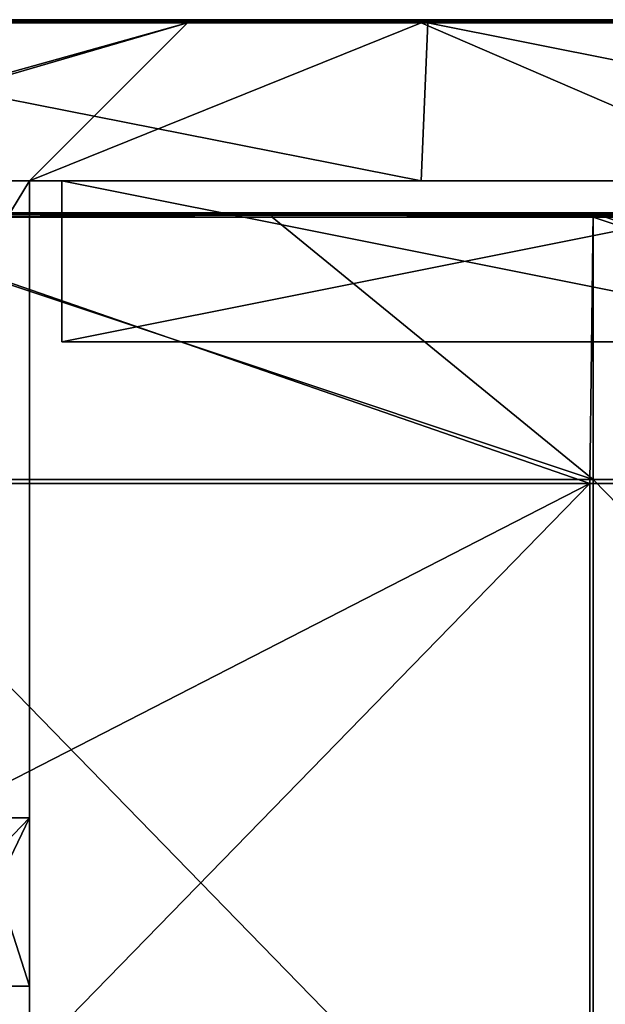
# Model space of a CAD drawing. Units: millimetres. Extents: x -794 to 794, y -550 to 10.
# Drawn here: x -769 to -732, y -61 to 0 of the extents above; entities that cross this region are included whole.
import ezdxf

# ---------------------------------------------------------------- set-up
doc = ezdxf.new("R2010")
doc.units = ezdxf.units.MM
doc.header["$LTSCALE"] = 65.185185
for name, color, linetype in [('1', 7, 'CONTINUOUS'), ('12', 7, 'CONTINUOUS'), ('123', 7, 'CONTINUOUS'), ('124', 7, 'CONTINUOUS'), ('128', 7, 'CONTINUOUS'), ('134', 7, 'CONTINUOUS'), ('19', 7, 'CONTINUOUS'), ('2', 7, 'CONTINUOUS'), ('20', 7, 'CONTINUOUS'), ('21', 7, 'CONTINUOUS'), ('23', 7, 'CONTINUOUS'), ('4', 7, 'CONTINUOUS'), ('48', 7, 'CONTINUOUS'), ('59', 7, 'CONTINUOUS'), ('6', 7, 'CONTINUOUS'), ('9', 7, 'CONTINUOUS')]:
    doc.layers.add(name, color=color, linetype=linetype)

msp = doc.modelspace()

# ---------------------------------------------------------------- linework, layer by layer
at = {"layer": '1', "linetype": 'Continuous'}
for points in [[(-793.3, 0, 500.65), (-793.3, 0, 504.8), (-743.3, 0, 504.8), (-793.3, 0, 500.65)], [(-793.3, 0, 454.8), (-793.3, 0, 500.65), (-743.3, 0, 504.8), (-793.3, 0, 454.8)], [(-743.719, 0, 454.8), (-793.3, 0, 454.8), (-743.3, 0, 504.8), (-743.719, 0, 454.8)], [(-793.3, 0, 454.8), (-743.719, 0, 454.8), (-793.3, 0, 450.6), (-793.3, 0, 454.8)], [(-743.719, 0, 454.8), (-743.719, 0, 404.75), (-793.3, 0, 404.75), (-743.719, 0, 454.8)], [(-743.719, 0, 454.8), (-793.3, 0, 404.75), (-793.3, 0, 450.6), (-743.719, 0, 454.8)], [(-758.2, 0, 0.2), (-793.3, 0, 0.2), (-743.719, 0, 4.35), (-758.2, 0, 0.2)], [(-743.719, 0, 4.35), (-793.3, 0, 0.2), (-793.3, 0, 4.35), (-743.719, 0, 4.35)], [(-743.719, 0, 4.35), (-793.3, 0, 4.35), (-743.719, 0, 54.4), (-743.719, 0, 4.35)], [(-793.3, 0, 4.35), (-793.3, 0, 50.2), (-743.719, 0, 54.4), (-793.3, 0, 4.35)], [(-743.719, 0, 54.4), (-793.3, 0, 50.2), (-793.3, 0, 54.4), (-743.719, 0, 54.4)], [(-743.719, 0, 54.4), (-793.3, 0, 54.4), (-743.719, 0, 104.45), (-743.719, 0, 54.4)], [(-793.3, 0, 54.4), (-793.3, 0, 100.25), (-743.719, 0, 104.45), (-793.3, 0, 54.4)], [(-743.719, 0, 104.45), (-793.3, 0, 100.25), (-793.3, 0, 104.45), (-743.719, 0, 104.45)], [(-743.719, 0, 104.45), (-793.3, 0, 104.45), (-743.719, 0, 154.5), (-743.719, 0, 104.45)], [(-793.3, 0, 104.45), (-793.3, 0, 150.3), (-743.719, 0, 154.5), (-793.3, 0, 104.45)], [(-743.719, 0, 154.5), (-793.3, 0, 150.3), (-793.3, 0, 154.5), (-743.719, 0, 154.5)], [(-743.719, 0, 154.5), (-793.3, 0, 154.5), (-743.719, 0, 204.55), (-743.719, 0, 154.5)], [(-793.3, 0, 154.5), (-793.3, 0, 200.35), (-743.719, 0, 204.55), (-793.3, 0, 154.5)], [(-743.719, 0, 204.55), (-793.3, 0, 200.35), (-793.3, 0, 204.55), (-743.719, 0, 204.55)], [(-743.719, 0, 204.55), (-793.3, 0, 204.55), (-743.719, 0, 254.6), (-743.719, 0, 204.55)], [(-793.3, 0, 204.55), (-793.3, 0, 250.4), (-743.719, 0, 254.6), (-793.3, 0, 204.55)], [(-743.719, 0, 254.6), (-793.3, 0, 250.4), (-793.3, 0, 254.6), (-743.719, 0, 254.6)], [(-743.719, 0, 254.6), (-793.3, 0, 254.6), (-743.719, 0, 304.65), (-743.719, 0, 254.6)], [(-793.3, 0, 254.6), (-793.3, 0, 300.45), (-743.719, 0, 304.65), (-793.3, 0, 254.6)], [(-743.719, 0, 304.65), (-793.3, 0, 300.45), (-793.3, 0, 304.65), (-743.719, 0, 304.65)], [(-743.719, 0, 304.65), (-793.3, 0, 304.65), (-743.719, 0, 354.7), (-743.719, 0, 304.65)], [(-793.3, 0, 304.65), (-793.3, 0, 350.5), (-743.719, 0, 354.7), (-793.3, 0, 304.65)], [(-743.719, 0, 354.7), (-793.3, 0, 350.5), (-793.3, 0, 354.7), (-743.719, 0, 354.7)], [(-743.719, 0, 354.7), (-793.3, 0, 354.7), (-743.719, 0, 404.75), (-743.719, 0, 354.7)], [(-793.3, 0, 354.7), (-793.3, 0, 400.55), (-743.719, 0, 404.75), (-793.3, 0, 354.7)], [(-743.719, 0, 404.75), (-793.3, 0, 400.55), (-793.3, 0, 404.75), (-743.719, 0, 404.75)], [(-743.719, 0, 0.2), (-758.2, 0, 0.2), (-743.719, 0, 4.35), (-743.719, 0, 0.2)], [(-694.138, 0, 454.8), (-743.719, 0, 454.8), (-694.138, 0, 504.8), (-694.138, 0, 454.8)], [(-743.719, 0, 454.8), (-694.138, 0, 454.8), (-743.719, 0, 404.75), (-743.719, 0, 454.8)], [(-694.138, 0, 504.8), (-743.719, 0, 454.8), (-743.3, 0, 504.8), (-694.138, 0, 504.8)], [(-694.138, 0, 454.8), (-694.138, 0, 404.75), (-743.719, 0, 404.75), (-694.138, 0, 454.8)], [(-708.15, 0, 0.2), (-743.719, 0, 0.2), (-694.138, 0, 4.35), (-708.15, 0, 0.2)], [(-694.138, 0, 4.35), (-743.719, 0, 0.2), (-743.719, 0, 4.35), (-694.138, 0, 4.35)], [(-694.138, 0, 4.35), (-743.719, 0, 4.35), (-694.138, 0, 54.4), (-694.138, 0, 4.35)], [(-694.138, 0, 54.4), (-743.719, 0, 4.35), (-743.719, 0, 54.4), (-694.138, 0, 54.4)], [(-694.138, 0, 54.4), (-743.719, 0, 54.4), (-694.138, 0, 104.45), (-694.138, 0, 54.4)], [(-694.138, 0, 104.45), (-743.719, 0, 54.4), (-743.719, 0, 104.45), (-694.138, 0, 104.45)], [(-694.138, 0, 104.45), (-743.719, 0, 104.45), (-694.138, 0, 154.5), (-694.138, 0, 104.45)], [(-694.138, 0, 154.5), (-743.719, 0, 104.45), (-743.719, 0, 154.5), (-694.138, 0, 154.5)], [(-694.138, 0, 154.5), (-743.719, 0, 154.5), (-694.138, 0, 204.55), (-694.138, 0, 154.5)], [(-694.138, 0, 204.55), (-743.719, 0, 154.5), (-743.719, 0, 204.55), (-694.138, 0, 204.55)], [(-694.138, 0, 204.55), (-743.719, 0, 204.55), (-694.138, 0, 254.6), (-694.138, 0, 204.55)], [(-694.138, 0, 254.6), (-743.719, 0, 204.55), (-743.719, 0, 254.6), (-694.138, 0, 254.6)], [(-694.138, 0, 254.6), (-743.719, 0, 254.6), (-694.138, 0, 304.65), (-694.138, 0, 254.6)], [(-694.138, 0, 304.65), (-743.719, 0, 254.6), (-743.719, 0, 304.65), (-694.138, 0, 304.65)], [(-694.138, 0, 304.65), (-743.719, 0, 304.65), (-694.138, 0, 354.7), (-694.138, 0, 304.65)], [(-694.138, 0, 354.7), (-743.719, 0, 304.65), (-743.719, 0, 354.7), (-694.138, 0, 354.7)], [(-694.138, 0, 354.7), (-743.719, 0, 354.7), (-694.138, 0, 404.75), (-694.138, 0, 354.7)], [(-694.138, 0, 404.75), (-743.719, 0, 354.7), (-743.719, 0, 404.75), (-694.138, 0, 404.75)]]:
    msp.add_3dface(points, dxfattribs=at)
at = {"layer": '12', "linetype": 'Continuous'}
for points in [[(-743.3, 0, 504.8), (-793.3, 0, 504.8), (-793.3, -0.059, 504.941), (-743.3, 0, 504.8)], [(-743.3, 0, 504.8), (-793.3, -0.059, 504.941), (-743.3, -0.027, 504.9), (-743.3, 0, 504.8)], [(-693.25, 0, 504.8), (-694.138, 0, 504.8), (-743.3, -0.027, 504.9), (-693.25, 0, 504.8)], [(-693.25, 0, 504.8), (-743.3, -0.027, 504.9), (-693.25, -0.027, 504.9), (-693.25, 0, 504.8)], [(-694.138, 0, 504.8), (-743.3, 0, 504.8), (-743.3, -0.027, 504.9), (-694.138, 0, 504.8)], [(-743.3, -0.027, 504.9), (-793.3, -0.059, 504.941), (-743.3, -0.1, 504.973), (-743.3, -0.027, 504.9)], [(-793.3, -0.059, 504.941), (-793.3, -0.2, 505), (-743.3, -0.1, 504.973), (-793.3, -0.059, 504.941)], [(-793.3, -0.2, 505), (-743.3, -0.2, 505), (-743.3, -0.1, 504.973), (-793.3, -0.2, 505)], [(-743.3, -0.027, 504.9), (-743.3, -0.1, 504.973), (-693.25, -0.027, 504.9), (-743.3, -0.027, 504.9)], [(-693.25, -0.027, 504.9), (-743.3, -0.1, 504.973), (-693.25, -0.1, 504.973), (-693.25, -0.027, 504.9)], [(-743.3, -0.2, 505), (-694.138, -0.2, 505), (-693.25, -0.1, 504.973), (-743.3, -0.2, 505)], [(-743.3, -0.1, 504.973), (-743.3, -0.2, 505), (-693.25, -0.1, 504.973), (-743.3, -0.1, 504.973)]]:
    msp.add_3dface(points, dxfattribs=at)
at = {"layer": '123', "linetype": 'Continuous'}
for points in [[(-752.95, -12.25, 505), (-781.75, -12.25, 505), (-733.031, -28.55, 505), (-752.95, -12.25, 505)], [(-733.031, -28.55, 505), (-781.75, -12.25, 505), (-781.75, -28.55, 505), (-733.031, -28.55, 505)], [(-733.031, -12.25, 505), (-752.95, -12.25, 505), (-733.031, -28.55, 505), (-733.031, -12.25, 505)], [(-702.9, -12.25, 505), (-733.031, -12.25, 505), (-684.312, -28.55, 505), (-702.9, -12.25, 505)], [(-684.312, -28.55, 505), (-733.031, -12.25, 505), (-733.031, -28.55, 505), (-684.312, -28.55, 505)], [(-733.031, -28.55, 505), (-781.75, -28.55, 505), (-733.031, -78.6, 505), (-733.031, -28.55, 505)], [(-781.75, -28.55, 505), (-781.75, -62.25, 505), (-733.031, -78.6, 505), (-781.75, -28.55, 505)], [(-684.312, -28.55, 505), (-733.031, -28.55, 505), (-684.312, -78.6, 505), (-684.312, -28.55, 505)], [(-684.312, -78.6, 505), (-733.031, -28.55, 505), (-733.031, -78.6, 505), (-684.312, -78.6, 505)]]:
    msp.add_3dface(points, dxfattribs=at)
at = {"layer": '124', "linetype": 'Continuous'}
for points in [[(-733.25, -28.8, 486), (-782, -28.8, 486), (-781.75, -12, 486), (-733.25, -28.8, 486)], [(-733.031, -12, 486), (-733.25, -28.8, 486), (-781.75, -12, 486), (-733.031, -12, 486)], [(-684.5, -28.8, 486), (-733.25, -28.8, 486), (-733.031, -12, 486), (-684.5, -28.8, 486)], [(-684.312, -12, 486), (-684.5, -28.8, 486), (-733.031, -12, 486), (-684.312, -12, 486)], [(-782, -28.8, 486), (-733.25, -28.8, 486), (-782, -53.825, 486), (-782, -28.8, 486)], [(-782, -53.825, 486), (-733.25, -28.8, 486), (-782, -78.85, 486), (-782, -53.825, 486)], [(-782, -78.85, 486), (-733.25, -28.8, 486), (-733.25, -78.85, 486), (-782, -78.85, 486)], [(-733.25, -28.8, 486), (-684.5, -28.8, 486), (-733.25, -78.85, 486), (-733.25, -28.8, 486)], [(-733.25, -78.85, 486), (-684.5, -28.8, 486), (-684.5, -78.85, 486), (-733.25, -78.85, 486)]]:
    msp.add_3dface(points, dxfattribs=at)
at = {"layer": '128', "linetype": 'Continuous'}
for points in [[(-733.031, -12, 486), (-781.75, -12, 486), (-733.031, -12, 504.75), (-733.031, -12, 486)], [(-781.75, -12, 486), (-781.75, -12, 504.75), (-752.95, -12, 504.75), (-781.75, -12, 486)], [(-733.031, -12, 504.75), (-781.75, -12, 486), (-752.95, -12, 504.75), (-733.031, -12, 504.75)], [(-684.312, -12, 486), (-733.031, -12, 486), (-684.312, -12, 504.75), (-684.312, -12, 486)], [(-684.312, -12, 504.75), (-733.031, -12, 486), (-702.9, -12, 504.75), (-684.312, -12, 504.75)], [(-702.9, -12, 504.75), (-733.031, -12, 486), (-733.031, -12, 504.75), (-702.9, -12, 504.75)]]:
    msp.add_3dface(points, dxfattribs=at)
at = {"layer": '134', "linetype": 'Continuous'}
for points in [[(-752.95, -12, 504.75), (-781.75, -12, 504.75), (-781.75, -12.071, 504.925), (-752.95, -12, 504.75)], [(-752.95, -12.033, 504.875), (-752.95, -12, 504.75), (-781.75, -12.071, 504.925), (-752.95, -12.033, 504.875)], [(-752.95, -12.125, 504.967), (-752.95, -12.033, 504.875), (-781.75, -12.071, 504.925), (-752.95, -12.125, 504.967)], [(-781.75, -12.25, 505), (-752.95, -12.125, 504.967), (-781.75, -12.071, 504.925), (-781.75, -12.25, 505)], [(-781.75, -12.25, 505), (-752.95, -12.25, 505), (-752.95, -12.125, 504.967), (-781.75, -12.25, 505)], [(-702.9, -12, 504.75), (-733.031, -12, 504.75), (-752.95, -12.033, 504.875), (-702.9, -12, 504.75)], [(-702.9, -12.033, 504.875), (-702.9, -12, 504.75), (-752.95, -12.033, 504.875), (-702.9, -12.033, 504.875)], [(-733.031, -12, 504.75), (-752.95, -12, 504.75), (-752.95, -12.033, 504.875), (-733.031, -12, 504.75)], [(-702.9, -12.125, 504.967), (-702.9, -12.033, 504.875), (-752.95, -12.125, 504.967), (-702.9, -12.125, 504.967)], [(-752.95, -12.125, 504.967), (-702.9, -12.033, 504.875), (-752.95, -12.033, 504.875), (-752.95, -12.125, 504.967)], [(-752.95, -12.25, 505), (-733.031, -12.25, 505), (-702.9, -12.125, 504.967), (-752.95, -12.25, 505)], [(-752.95, -12.25, 505), (-702.9, -12.125, 504.967), (-752.95, -12.125, 504.967), (-752.95, -12.25, 505)], [(-733.031, -12.25, 505), (-702.9, -12.25, 505), (-702.9, -12.125, 504.967), (-733.031, -12.25, 505)]]:
    msp.add_3dface(points, dxfattribs=at)
at = {"layer": '19', "linetype": 'Continuous'}
for points in [[(-716, -20, 473.5), (-766, -20, 473.5), (-732.667, -20, 431.85), (-716, -20, 473.5)], [(-732.667, -20, 431.85), (-766, -20, 473.5), (-766, -20, 431.85), (-732.667, -20, 431.85)], [(-732.667, -20, 431.85), (-766, -20, 431.85), (-732.667, -20, 381.8), (-732.667, -20, 431.85)], [(-766, -20, 431.85), (-766, -20, 406.825), (-732.667, -20, 381.8), (-766, -20, 431.85)], [(-732.667, -20, 381.8), (-766, -20, 406.825), (-766, -20, 381.8), (-732.667, -20, 381.8)], [(-732.667, -20, 381.8), (-766, -20, 381.8), (-732.667, -20, 331.75), (-732.667, -20, 381.8)], [(-766, -20, 381.8), (-766, -20, 356.775), (-732.667, -20, 331.75), (-766, -20, 381.8)], [(-732.667, -20, 331.75), (-766, -20, 356.775), (-766, -20, 331.75), (-732.667, -20, 331.75)], [(-732.667, -20, 331.75), (-766, -20, 331.75), (-732.667, -20, 281.7), (-732.667, -20, 331.75)], [(-766, -20, 331.75), (-766, -20, 306.725), (-732.667, -20, 281.7), (-766, -20, 331.75)], [(-732.667, -20, 281.7), (-766, -20, 306.725), (-766, -20, 281.7), (-732.667, -20, 281.7)], [(-732.667, -20, 281.7), (-766, -20, 281.7), (-732.667, -20, 231.65), (-732.667, -20, 281.7)], [(-766, -20, 281.7), (-766, -20, 256.675), (-732.667, -20, 231.65), (-766, -20, 281.7)], [(-732.667, -20, 231.65), (-766, -20, 256.675), (-766, -20, 231.65), (-732.667, -20, 231.65)], [(-732.667, -20, 231.65), (-766, -20, 231.65), (-732.667, -20, 181.6), (-732.667, -20, 231.65)], [(-766, -20, 231.65), (-766, -20, 206.625), (-732.667, -20, 181.6), (-766, -20, 231.65)], [(-732.667, -20, 181.6), (-766, -20, 206.625), (-766, -20, 181.6), (-732.667, -20, 181.6)], [(-732.667, -20, 181.6), (-766, -20, 181.6), (-732.667, -20, 131.55), (-732.667, -20, 181.6)], [(-766, -20, 181.6), (-766, -20, 156.575), (-732.667, -20, 131.55), (-766, -20, 181.6)], [(-732.667, -20, 131.55), (-766, -20, 156.575), (-766, -20, 131.55), (-732.667, -20, 131.55)], [(-732.667, -20, 131.55), (-766, -20, 131.55), (-732.667, -20, 81.5), (-732.667, -20, 131.55)], [(-766, -20, 131.55), (-766, -20, 106.525), (-732.667, -20, 81.5), (-766, -20, 131.55)], [(-732.667, -20, 81.5), (-766, -20, 106.525), (-766, -20, 81.5), (-732.667, -20, 81.5)], [(-732.667, -20, 81.5), (-766, -20, 81.5), (-716, -20, 31.5), (-732.667, -20, 81.5)], [(-766, -20, 81.5), (-766, -20, 31.5), (-716, -20, 31.5), (-766, -20, 81.5)], [(-699.333, -20, 431.85), (-716, -20, 473.5), (-732.667, -20, 431.85), (-699.333, -20, 431.85)], [(-699.333, -20, 431.85), (-732.667, -20, 431.85), (-699.333, -20, 381.8), (-699.333, -20, 431.85)], [(-699.333, -20, 381.8), (-732.667, -20, 431.85), (-732.667, -20, 381.8), (-699.333, -20, 381.8)], [(-699.333, -20, 381.8), (-732.667, -20, 381.8), (-699.333, -20, 331.75), (-699.333, -20, 381.8)], [(-699.333, -20, 331.75), (-732.667, -20, 381.8), (-732.667, -20, 331.75), (-699.333, -20, 331.75)], [(-699.333, -20, 331.75), (-732.667, -20, 331.75), (-699.333, -20, 281.7), (-699.333, -20, 331.75)], [(-699.333, -20, 281.7), (-732.667, -20, 331.75), (-732.667, -20, 281.7), (-699.333, -20, 281.7)], [(-699.333, -20, 281.7), (-732.667, -20, 281.7), (-699.333, -20, 231.65), (-699.333, -20, 281.7)], [(-699.333, -20, 231.65), (-732.667, -20, 281.7), (-732.667, -20, 231.65), (-699.333, -20, 231.65)], [(-699.333, -20, 231.65), (-732.667, -20, 231.65), (-699.333, -20, 181.6), (-699.333, -20, 231.65)], [(-699.333, -20, 181.6), (-732.667, -20, 231.65), (-732.667, -20, 181.6), (-699.333, -20, 181.6)], [(-699.333, -20, 181.6), (-732.667, -20, 181.6), (-699.333, -20, 131.55), (-699.333, -20, 181.6)], [(-699.333, -20, 131.55), (-732.667, -20, 181.6), (-732.667, -20, 131.55), (-699.333, -20, 131.55)], [(-699.333, -20, 131.55), (-732.667, -20, 131.55), (-699.333, -20, 81.5), (-699.333, -20, 131.55)], [(-699.333, -20, 81.5), (-732.667, -20, 131.55), (-732.667, -20, 81.5), (-699.333, -20, 81.5)], [(-699.333, -20, 81.5), (-732.667, -20, 81.5), (-716, -20, 31.5), (-699.333, -20, 81.5)]]:
    msp.add_3dface(points, dxfattribs=at)
at = {"layer": '2', "linetype": 'Continuous'}
for points in [[(-793.3, -10, 505), (-784, -10, 504.8), (-743.719, -10, 505), (-793.3, -10, 505)], [(-784, -10, 480), (-768, -10, 480), (-784, -10, 504.8), (-784, -10, 480)], [(-784, -10, 504.8), (-768, -10, 480), (-743.719, -10, 505), (-784, -10, 504.8)], [(-766, -10, 455), (-766, -10, 473.5), (-768, -10, 480), (-766, -10, 455)], [(-768, -10, 480), (-766, -10, 473.5), (-743.719, -10, 505), (-768, -10, 480)], [(-768, -10, 455), (-766, -10, 455), (-768, -10, 480), (-768, -10, 455)], [(-766, -10, 455), (-768, -10, 455), (-766, -10, 429.975), (-766, -10, 455)], [(-766, -10, 429.975), (-768, -10, 455), (-766, -10, 404.95), (-766, -10, 429.975)], [(-766, -10, 404.95), (-768, -10, 455), (-768, -10, 430), (-766, -10, 404.95)], [(-768, -10, 404.95), (-766, -10, 404.95), (-768, -10, 430), (-768, -10, 404.95)], [(-766, -10, 404.95), (-768, -10, 404.95), (-766, -10, 379.925), (-766, -10, 404.95)], [(-766, -10, 379.925), (-768, -10, 404.95), (-766, -10, 354.9), (-766, -10, 379.925)], [(-766, -10, 354.9), (-768, -10, 404.95), (-768, -10, 379.95), (-766, -10, 354.9)], [(-768, -10, 354.9), (-766, -10, 354.9), (-768, -10, 379.95), (-768, -10, 354.9)], [(-766, -10, 354.9), (-768, -10, 354.9), (-766, -10, 329.875), (-766, -10, 354.9)], [(-766, -10, 329.875), (-768, -10, 354.9), (-766, -10, 304.85), (-766, -10, 329.875)], [(-766, -10, 304.85), (-768, -10, 354.9), (-768, -10, 329.9), (-766, -10, 304.85)], [(-768, -10, 304.85), (-766, -10, 304.85), (-768, -10, 329.9), (-768, -10, 304.85)], [(-766, -10, 304.85), (-768, -10, 304.85), (-766, -10, 279.825), (-766, -10, 304.85)], [(-766, -10, 279.825), (-768, -10, 304.85), (-766, -10, 254.8), (-766, -10, 279.825)], [(-766, -10, 254.8), (-768, -10, 304.85), (-768, -10, 279.85), (-766, -10, 254.8)], [(-768, -10, 254.8), (-766, -10, 254.8), (-768, -10, 279.85), (-768, -10, 254.8)], [(-766, -10, 254.8), (-768, -10, 254.8), (-766, -10, 229.775), (-766, -10, 254.8)], [(-766, -10, 229.775), (-768, -10, 254.8), (-766, -10, 204.75), (-766, -10, 229.775)], [(-766, -10, 204.75), (-768, -10, 254.8), (-768, -10, 229.8), (-766, -10, 204.75)], [(-768, -10, 204.75), (-766, -10, 204.75), (-768, -10, 229.8), (-768, -10, 204.75)], [(-766, -10, 204.75), (-768, -10, 204.75), (-766, -10, 179.725), (-766, -10, 204.75)], [(-766, -10, 179.725), (-768, -10, 204.75), (-766, -10, 154.7), (-766, -10, 179.725)], [(-766, -10, 154.7), (-768, -10, 204.75), (-768, -10, 179.75), (-766, -10, 154.7)], [(-768, -10, 154.7), (-766, -10, 154.7), (-768, -10, 179.75), (-768, -10, 154.7)], [(-766, -10, 154.7), (-768, -10, 154.7), (-766, -10, 129.675), (-766, -10, 154.7)], [(-766, -10, 129.675), (-768, -10, 154.7), (-766, -10, 104.65), (-766, -10, 129.675)], [(-766, -10, 104.65), (-768, -10, 154.7), (-768, -10, 129.7), (-766, -10, 104.65)], [(-768, -10, 104.65), (-766, -10, 104.65), (-768, -10, 129.7), (-768, -10, 104.65)], [(-766, -10, 104.65), (-768, -10, 104.65), (-766, -10, 79.625), (-766, -10, 104.65)], [(-766, -10, 79.625), (-768, -10, 104.65), (-766, -10, 54.6), (-766, -10, 79.625)], [(-766, -10, 54.6), (-768, -10, 104.65), (-768, -10, 79.65), (-766, -10, 54.6)], [(-768, -10, 54.6), (-766, -10, 54.6), (-768, -10, 79.65), (-768, -10, 54.6)], [(-766, -10, 54.6), (-768, -10, 54.6), (-766, -10, 31.5), (-766, -10, 54.6)], [(-766, -10, 31.5), (-768, -10, 54.6), (-768, -10, 29.6), (-766, -10, 31.5)], [(-721, -10, 4.55), (-766, -10, 31.5), (-768, -10, 29.6), (-721, -10, 4.55)], [(-768, -10, 4.55), (-721, -10, 4.55), (-768, -10, 29.6), (-768, -10, 4.55)], [(-721, -10, 4.55), (-768, -10, 4.55), (-721, -10), (-721, -10, 4.55)], [(-721, -10), (-768, -10, 4.55), (-768, -10), (-721, -10)], [(-743.719, -10, 505), (-766, -10, 473.5), (-716, -10, 473.5), (-743.719, -10, 505)], [(-716, -10, 31.5), (-766, -10, 31.5), (-721, -10, 4.55), (-716, -10, 31.5)], [(-694.138, -10, 505), (-743.719, -10, 505), (-716, -10, 473.5), (-694.138, -10, 505)]]:
    msp.add_3dface(points, dxfattribs=at)
at = {"layer": '20', "linetype": 'Continuous'}
for points in [[(-766, -10, 473.5), (-766, -10, 455), (-766, -20, 473.5), (-766, -10, 473.5)], [(-766, -10, 455), (-766, -10, 429.975), (-766, -20, 431.85), (-766, -10, 455)], [(-766, -20, 473.5), (-766, -10, 455), (-766, -20, 431.85), (-766, -20, 473.5)], [(-766, -10, 429.975), (-766, -10, 404.95), (-766, -20, 406.825), (-766, -10, 429.975)], [(-766, -20, 431.85), (-766, -10, 429.975), (-766, -20, 406.825), (-766, -20, 431.85)], [(-766, -10, 404.95), (-766, -10, 379.925), (-766, -20, 381.8), (-766, -10, 404.95)], [(-766, -20, 406.825), (-766, -10, 404.95), (-766, -20, 381.8), (-766, -20, 406.825)], [(-766, -10, 379.925), (-766, -10, 354.9), (-766, -20, 356.775), (-766, -10, 379.925)], [(-766, -20, 381.8), (-766, -10, 379.925), (-766, -20, 356.775), (-766, -20, 381.8)], [(-766, -10, 354.9), (-766, -10, 329.875), (-766, -20, 331.75), (-766, -10, 354.9)], [(-766, -20, 356.775), (-766, -10, 354.9), (-766, -20, 331.75), (-766, -20, 356.775)], [(-766, -10, 329.875), (-766, -10, 304.85), (-766, -20, 306.725), (-766, -10, 329.875)], [(-766, -20, 331.75), (-766, -10, 329.875), (-766, -20, 306.725), (-766, -20, 331.75)], [(-766, -10, 304.85), (-766, -10, 279.825), (-766, -20, 281.7), (-766, -10, 304.85)], [(-766, -20, 306.725), (-766, -10, 304.85), (-766, -20, 281.7), (-766, -20, 306.725)], [(-766, -10, 279.825), (-766, -10, 254.8), (-766, -20, 256.675), (-766, -10, 279.825)], [(-766, -20, 281.7), (-766, -10, 279.825), (-766, -20, 256.675), (-766, -20, 281.7)], [(-766, -10, 254.8), (-766, -10, 229.775), (-766, -20, 231.65), (-766, -10, 254.8)], [(-766, -20, 256.675), (-766, -10, 254.8), (-766, -20, 231.65), (-766, -20, 256.675)], [(-766, -10, 229.775), (-766, -10, 204.75), (-766, -20, 206.625), (-766, -10, 229.775)], [(-766, -20, 231.65), (-766, -10, 229.775), (-766, -20, 206.625), (-766, -20, 231.65)], [(-766, -10, 204.75), (-766, -10, 179.725), (-766, -20, 181.6), (-766, -10, 204.75)], [(-766, -20, 206.625), (-766, -10, 204.75), (-766, -20, 181.6), (-766, -20, 206.625)], [(-766, -10, 179.725), (-766, -10, 154.7), (-766, -20, 156.575), (-766, -10, 179.725)], [(-766, -20, 181.6), (-766, -10, 179.725), (-766, -20, 156.575), (-766, -20, 181.6)], [(-766, -10, 154.7), (-766, -10, 129.675), (-766, -20, 131.55), (-766, -10, 154.7)], [(-766, -20, 156.575), (-766, -10, 154.7), (-766, -20, 131.55), (-766, -20, 156.575)], [(-766, -10, 129.675), (-766, -10, 104.65), (-766, -20, 106.525), (-766, -10, 129.675)], [(-766, -20, 131.55), (-766, -10, 129.675), (-766, -20, 106.525), (-766, -20, 131.55)], [(-766, -10, 104.65), (-766, -10, 79.625), (-766, -20, 81.5), (-766, -10, 104.65)], [(-766, -20, 106.525), (-766, -10, 104.65), (-766, -20, 81.5), (-766, -20, 106.525)], [(-766, -10, 79.625), (-766, -10, 54.6), (-766, -20, 81.5), (-766, -10, 79.625)], [(-766, -10, 54.6), (-766, -10, 31.5), (-766, -20, 81.5), (-766, -10, 54.6)], [(-766, -20, 81.5), (-766, -10, 31.5), (-766, -20, 31.5), (-766, -20, 81.5)]]:
    msp.add_3dface(points, dxfattribs=at)
at = {"layer": '21', "linetype": 'Continuous'}
for points in [[(-766, -10, 31.5), (-716, -10, 31.5), (-766, -20, 31.5), (-766, -10, 31.5)], [(-766, -20, 31.5), (-716, -10, 31.5), (-716, -20, 31.5), (-766, -20, 31.5)]]:
    msp.add_3dface(points, dxfattribs=at)
at = {"layer": '23', "linetype": 'Continuous'}
for points in [[(-716, -10, 473.5), (-766, -10, 473.5), (-716, -20, 473.5), (-716, -10, 473.5)], [(-766, -10, 473.5), (-766, -20, 473.5), (-716, -20, 473.5), (-766, -10, 473.5)]]:
    msp.add_3dface(points, dxfattribs=at)
at = {"layer": '4', "linetype": 'Continuous'}
for points in [[(-793.3, -10, 505), (-743.719, -10, 505), (-793.3, -0.2, 505), (-793.3, -10, 505)], [(-793.3, -0.2, 505), (-743.719, -10, 505), (-743.3, -0.2, 505), (-793.3, -0.2, 505)], [(-743.719, -10, 505), (-694.138, -10, 505), (-743.3, -0.2, 505), (-743.719, -10, 505)], [(-743.3, -0.2, 505), (-694.138, -10, 505), (-694.138, -0.2, 505), (-743.3, -0.2, 505)]]:
    msp.add_3dface(points, dxfattribs=at)
at = {"layer": '48', "linetype": 'Continuous'}
for points in [[(-768, -10, 480), (-784, -10, 480), (-768, -60, 480), (-768, -10, 480)], [(-784, -10, 480), (-784, -60, 480), (-768, -60, 480), (-784, -10, 480)], [(-784, -85.025, 480), (-768, -110.05, 480), (-784, -60, 480), (-784, -85.025, 480)], [(-784, -60, 480), (-768, -110.05, 480), (-768, -85.025, 480), (-784, -60, 480)], [(-768, -60, 480), (-784, -60, 480), (-768, -85.025, 480), (-768, -60, 480)]]:
    msp.add_3dface(points, dxfattribs=at)
at = {"layer": '59', "linetype": 'Continuous'}
for points in [[(-768, -10, 455), (-768, -10, 480), (-768, -60, 480), (-768, -10, 455)], [(-768, -10, 430), (-768, -10, 455), (-768, -60, 480), (-768, -10, 430)], [(-768, -10, 404.95), (-768, -10, 430), (-768, -57.636, 430), (-768, -10, 404.95)], [(-768, -10, 379.95), (-768, -10, 404.95), (-768, -57.636, 430), (-768, -10, 379.95)], [(-768, -10, 430), (-768, -60, 480), (-768, -57.636, 430), (-768, -10, 430)], [(-768, -10, 354.9), (-768, -10, 379.95), (-768, -57.636, 379.95), (-768, -10, 354.9)], [(-768, -10, 329.9), (-768, -10, 354.9), (-768, -57.636, 379.95), (-768, -10, 329.9)], [(-768, -10, 379.95), (-768, -57.636, 430), (-768, -57.636, 379.95), (-768, -10, 379.95)], [(-768, -10, 304.85), (-768, -10, 329.9), (-768, -57.636, 329.9), (-768, -10, 304.85)], [(-768, -10, 279.85), (-768, -10, 304.85), (-768, -57.636, 329.9), (-768, -10, 279.85)], [(-768, -10, 329.9), (-768, -57.636, 379.95), (-768, -57.636, 329.9), (-768, -10, 329.9)], [(-768, -10, 254.8), (-768, -10, 279.85), (-768, -57.636, 279.85), (-768, -10, 254.8)], [(-768, -10, 229.8), (-768, -10, 254.8), (-768, -57.636, 279.85), (-768, -10, 229.8)], [(-768, -10, 279.85), (-768, -57.636, 329.9), (-768, -57.636, 279.85), (-768, -10, 279.85)], [(-768, -10, 204.75), (-768, -10, 229.8), (-768, -57.636, 229.8), (-768, -10, 204.75)], [(-768, -10, 179.75), (-768, -10, 204.75), (-768, -57.636, 229.8), (-768, -10, 179.75)], [(-768, -10, 229.8), (-768, -57.636, 279.85), (-768, -57.636, 229.8), (-768, -10, 229.8)], [(-768, -10, 154.7), (-768, -10, 179.75), (-768, -57.636, 179.75), (-768, -10, 154.7)], [(-768, -10, 129.7), (-768, -10, 154.7), (-768, -57.636, 179.75), (-768, -10, 129.7)], [(-768, -10, 179.75), (-768, -57.636, 229.8), (-768, -57.636, 179.75), (-768, -10, 179.75)], [(-768, -10, 104.65), (-768, -10, 129.7), (-768, -57.636, 129.7), (-768, -10, 104.65)], [(-768, -10, 79.65), (-768, -10, 104.65), (-768, -57.636, 129.7), (-768, -10, 79.65)], [(-768, -10, 129.7), (-768, -57.636, 179.75), (-768, -57.636, 129.7), (-768, -10, 129.7)], [(-768, -10, 54.6), (-768, -10, 79.65), (-768, -57.636, 79.65), (-768, -10, 54.6)], [(-768, -10, 29.6), (-768, -10, 54.6), (-768, -57.636, 79.65), (-768, -10, 29.6)], [(-768, -57.636, 79.65), (-768, -10, 79.65), (-768, -57.636, 129.7), (-768, -57.636, 79.65)], [(-768, -10, 4.55), (-768, -10, 29.6), (-768, -59.091, 29.6), (-768, -10, 4.55)], [(-768, -10), (-768, -10, 4.55), (-768, -59.091, 29.6), (-768, -10)], [(-768, -10, 29.6), (-768, -57.636, 79.65), (-768, -59.091, 29.6), (-768, -10, 29.6)], [(-768, -49.55), (-768, -10), (-768, -59.091, 29.6), (-768, -49.55)], [(-768, -74.575), (-768, -49.55), (-768, -59.091, 29.6), (-768, -74.575)], [(-768, -60, 480), (-768, -85.025, 480), (-768, -57.636, 430), (-768, -60, 480)], [(-768, -57.636, 430), (-768, -85.025, 480), (-768, -105.273, 430), (-768, -57.636, 430)], [(-768, -57.636, 79.65), (-768, -105.273, 79.65), (-768, -59.091, 29.6), (-768, -57.636, 79.65)], [(-768, -105.273, 79.65), (-768, -57.636, 79.65), (-768, -105.273, 129.7), (-768, -105.273, 79.65)], [(-768, -57.636, 79.65), (-768, -57.636, 129.7), (-768, -105.273, 129.7), (-768, -57.636, 79.65)], [(-768, -57.636, 430), (-768, -105.273, 430), (-768, -57.636, 379.95), (-768, -57.636, 430)], [(-768, -57.636, 379.95), (-768, -105.273, 430), (-768, -105.273, 379.95), (-768, -57.636, 379.95)], [(-768, -57.636, 379.95), (-768, -105.273, 379.95), (-768, -57.636, 329.9), (-768, -57.636, 379.95)], [(-768, -57.636, 329.9), (-768, -105.273, 379.95), (-768, -105.273, 329.9), (-768, -57.636, 329.9)], [(-768, -57.636, 329.9), (-768, -105.273, 329.9), (-768, -57.636, 279.85), (-768, -57.636, 329.9)], [(-768, -57.636, 279.85), (-768, -105.273, 329.9), (-768, -105.273, 279.85), (-768, -57.636, 279.85)], [(-768, -57.636, 279.85), (-768, -105.273, 279.85), (-768, -57.636, 229.8), (-768, -57.636, 279.85)], [(-768, -57.636, 229.8), (-768, -105.273, 279.85), (-768, -105.273, 229.8), (-768, -57.636, 229.8)], [(-768, -57.636, 229.8), (-768, -105.273, 229.8), (-768, -57.636, 179.75), (-768, -57.636, 229.8)], [(-768, -57.636, 179.75), (-768, -105.273, 229.8), (-768, -105.273, 179.75), (-768, -57.636, 179.75)], [(-768, -57.636, 179.75), (-768, -105.273, 179.75), (-768, -57.636, 129.7), (-768, -57.636, 179.75)], [(-768, -57.636, 129.7), (-768, -105.273, 179.75), (-768, -105.273, 129.7), (-768, -57.636, 129.7)], [(-768, -74.575), (-768, -59.091, 29.6), (-768, -108.182, 29.6), (-768, -74.575)], [(-768, -59.091, 29.6), (-768, -105.273, 79.65), (-768, -108.182, 29.6), (-768, -59.091, 29.6)]]:
    msp.add_3dface(points, dxfattribs=at)
at = {"layer": '6', "linetype": 'Continuous'}
for points in [[(-791.8, -10), (-793.3, -10), (-758.2, -0.2), (-791.8, -10)], [(-758.2, -0.2), (-793.3, -10), (-793.3, -0.2), (-758.2, -0.2)], [(-768, -10), (-791.8, -10), (-758.2, -0.2), (-768, -10)], [(-721, -10), (-768, -10), (-743.719, -0.2), (-721, -10)], [(-743.719, -0.2), (-768, -10), (-758.2, -0.2), (-743.719, -0.2)], [(-708.15, -0.2), (-721, -10), (-743.719, -0.2), (-708.15, -0.2)], [(-791.8, -10), (-768, -10), (-792, -49.55), (-791.8, -10)], [(-792, -49.55), (-768, -10), (-768, -49.55), (-792, -49.55)], [(-792, -49.55), (-768, -49.55), (-792, -74.575), (-792, -49.55)], [(-792, -74.575), (-768, -49.55), (-792, -99.6), (-792, -74.575)], [(-792, -99.6), (-768, -49.55), (-768, -74.575), (-792, -99.6)]]:
    msp.add_3dface(points, dxfattribs=at)
at = {"layer": '9', "linetype": 'Continuous'}
for points in [[(-793.3, 0, 0.2), (-758.2, 0, 0.2), (-758.2, -0.027, 0.1), (-793.3, 0, 0.2)], [(-793.3, 0, 0.2), (-758.2, -0.027, 0.1), (-793.3, -0.059, 0.058), (-793.3, 0, 0.2)], [(-758.2, 0, 0.2), (-743.719, 0, 0.2), (-708.15, -0.027, 0.1), (-758.2, 0, 0.2)], [(-758.2, 0, 0.2), (-708.15, -0.027, 0.1), (-758.2, -0.027, 0.1), (-758.2, 0, 0.2)], [(-743.719, 0, 0.2), (-708.15, 0, 0.2), (-708.15, -0.027, 0.1), (-743.719, 0, 0.2)], [(-758.2, -0.027, 0.1), (-758.2, -0.1, 0.027), (-793.3, -0.059, 0.058), (-758.2, -0.027, 0.1)], [(-758.2, -0.2), (-793.3, -0.2), (-793.3, -0.059, 0.058), (-758.2, -0.2)], [(-758.2, -0.1, 0.027), (-758.2, -0.2), (-793.3, -0.059, 0.058), (-758.2, -0.1, 0.027)], [(-708.15, -0.027, 0.1), (-708.15, -0.1, 0.027), (-758.2, -0.027, 0.1), (-708.15, -0.027, 0.1)], [(-758.2, -0.027, 0.1), (-708.15, -0.1, 0.027), (-758.2, -0.1, 0.027), (-758.2, -0.027, 0.1)], [(-708.15, -0.2), (-743.719, -0.2), (-758.2, -0.1, 0.027), (-708.15, -0.2)], [(-708.15, -0.1, 0.027), (-708.15, -0.2), (-758.2, -0.1, 0.027), (-708.15, -0.1, 0.027)], [(-743.719, -0.2), (-758.2, -0.2), (-758.2, -0.1, 0.027), (-743.719, -0.2)]]:
    msp.add_3dface(points, dxfattribs=at)

doc.saveas('drawing.dxf')
